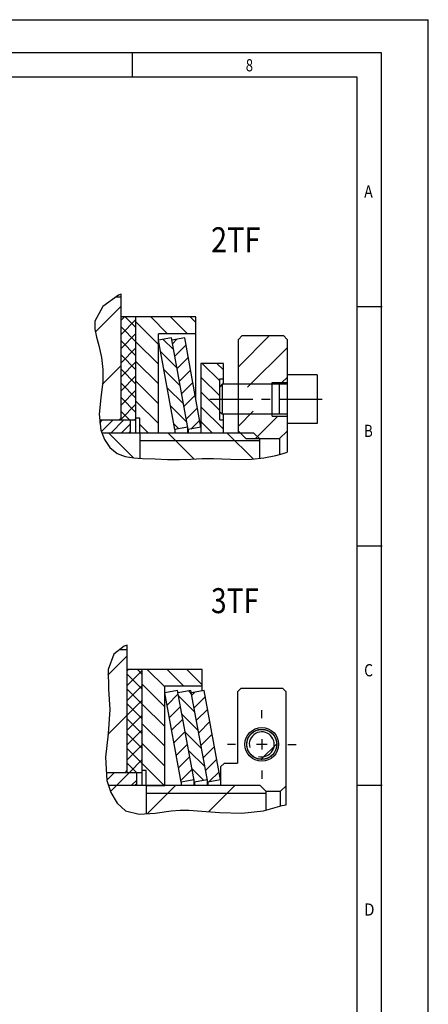
# Model space of a CAD drawing. Units: millimetres. Extents: x 0 to 420, y 0 to 297.
# Drawn here: x 338 to 420, y 100 to 297 of the extents above; entities that cross this region are included whole.
import ezdxf

# ---------------------------------------------------------------- set-up
doc = ezdxf.new("R2010")
doc.units = ezdxf.units.MM
doc.header["$LTSCALE"] = 23.1
doc.linetypes.add('CENTER', pattern=[0.6, 0.375, -0.075, 0.075, -0.075])
doc.layers.get('0').update_dxf_attribs({"linetype": 'CONTINUOUS'})
doc.layers.add('BOHRUNGEN', color=7, linetype='CONTINUOUS')
doc.layers.add('DEFAULT_1', color=7, linetype='CENTER')
doc.styles.get("Standard").update_dxf_attribs({"font": 'txt', "width": 0.8})
doc.styles.add('TEXTSTYLE_2', font='txt', dxfattribs={"width": 0.81})
pattern_1 = [(45, (0, 0), (-5.9397, 5.9397), [])]
pattern_2 = [(45, (0, 0), (-1.484924, 1.484924), [])]
pattern_3 = [(135, (0, 0), (-1.484924, -1.484924), [])]
pattern_4 = [(135, (0, 0), (-1.979899, -1.979899), [])]

msp = doc.modelspace()

# ---------------------------------------------------------------- hatches: boundary and pattern name
at = {"linetype": 'CONTINUOUS'}
h = msp.add_hatch(dxfattribs=at)
h.set_pattern_fill('default__10', color=2, scale=8.4, angle=45, style=0, pattern_type=0)
h.set_pattern_definition(pattern_1)
edge = h.paths.add_edge_path()
edge.add_line((358.43976, 217.25059), (358.06476, 216.87559))
edge.add_line((358.06476, 216.87559), (354.0579, 216.87559))
edge.add_spline(control_points=[(354.0579, 216.87559), (354.03451, 217.61487), (354.06538, 219.18224), (354.45424, 221.79957), (354.85668, 224.68348), (354.79209, 227.92265), (354.32175, 230.43125), (353.98942, 231.76348)], knot_values=[0, 0, 0, 0, 0.2, 0.4, 0.6, 0.8, 1, 1, 1, 1], degree=3, periodic=0)
edge.add_spline(control_points=[(353.98942, 231.76348), (353.82069, 232.35134), (353.53264, 233.47113), (353.19934, 234.95806), (353.11312, 236.32707), (353.39838, 237.62367), (354.10185, 238.89851), (355.30414, 240.19433), (356.50977, 241.02628), (357.20765, 241.43809)], knot_values=[0, 0, 0, 0, 0.142857143, 0.285714286, 0.428571429, 0.571428571, 0.714285714, 0.857142857, 1, 1, 1, 1], degree=3, periodic=0)
edge.add_line((357.20765, 241.43809), (358.43976, 241.43809))
edge.add_line((358.43976, 241.43809), (358.43976, 217.25059))
h = msp.add_hatch(dxfattribs=at)
h.set_pattern_fill('default__18', color=2, scale=2, angle=135, style=0, pattern_type=0)
h.set_pattern_definition([(135, (0, 0), (-1.414214, -1.414214), []), (45, (0, 0), (-1.414214, 1.414214), [])])
h.paths.add_polyline_path([(361.43976, 216.87559), (358.43976, 216.87559), (358.43976, 237.50059), (361.43976, 237.50059)])
h = msp.add_hatch(dxfattribs=at)
h.set_pattern_fill('default__17', color=2, scale=2.8, angle=135, style=0, pattern_type=0)
h.set_pattern_definition(pattern_4)
h.paths.add_polyline_path([(362.18976, 217.25059), (361.43976, 217.25059), (361.43976, 237.50059), (373.43976, 237.50059), (373.43976, 234.12559), (365.93976, 234.12559), (365.93976, 214.28809), (362.18976, 214.28809)])
h = msp.add_hatch(dxfattribs=at)
h.set_pattern_fill('default__16', color=2, scale=2.1, angle=135, style=0, pattern_type=0)
h.set_pattern_definition(pattern_3)
h.paths.add_polyline_path([(368.5221, 233.30059), (371.78976, 215.3969), (369.20741, 214.92559), (365.93976, 232.82928)])
h = msp.add_hatch(dxfattribs=at)
h.set_pattern_fill('default__12', color=2, scale=2.1, angle=45, style=0, pattern_type=0)
h.set_pattern_definition(pattern_2)
h.paths.add_polyline_path([(371.19046, 233.30059), (374.45812, 215.3969), (371.87578, 214.92559), (368.60812, 232.82928)])
h = msp.add_hatch(dxfattribs=at)
h.set_pattern_fill('default__14', color=2, scale=4.2, angle=45, style=0, pattern_type=0)
h.set_pattern_definition([(45, (0, 0), (-2.96985, 2.96985), [])])
h.paths.add_polyline_path([(388.70826, 223.40059), (381.95826, 223.40059), (381.95826, 233.00059), (382.70826, 233.75059), (390.95826, 233.75059), (391.70826, 233.00059), (391.70826, 224.37559), (388.70826, 224.37559)])
h.paths.add_polyline_path([(381.95826, 218.60059), (388.70826, 218.60059), (388.70826, 217.62559), (391.70826, 217.62559), (391.70826, 214.62559), (390.20826, 213.12559), (383.45826, 213.12559), (381.95826, 214.62559)])
h = msp.add_hatch(dxfattribs=at)
h.set_pattern_fill('default__15', color=2, scale=2.1, angle=135, style=0, pattern_type=0)
h.set_pattern_definition(pattern_3)
h.paths.add_polyline_path([(378.20826, 216.87559), (378.95826, 216.87559), (378.95826, 214.28809), (374.45826, 214.28809), (374.45826, 228.20059), (378.95826, 228.20059), (378.95826, 225.12559), (378.20826, 225.12559)])
h = msp.add_hatch(dxfattribs=at)
h.set_pattern_fill('default__19', color=2, scale=1.5, angle=45, style=0, pattern_type=0)
h.set_pattern_definition([(45, (0, 0), (-1.06066, 1.06066), [])])
edge = h.paths.add_edge_path()
edge.add_line((360.31476, 214.62559), (359.93976, 214.25059))
edge.add_line((359.93976, 214.25059), (354.55042, 214.25059))
edge.add_spline(control_points=[(354.55042, 214.25059), (354.41219, 214.65538), (354.19204, 215.49766), (354.08448, 216.40538), (354.05886, 216.87559)], knot_values=[0, 0, 0, 0, 0.5, 1, 1, 1, 1], degree=3, periodic=0)
edge.add_line((354.05886, 216.87559), (360.31476, 216.87559))
edge.add_line((360.31476, 216.87559), (360.31476, 214.62559))
h = msp.add_hatch(dxfattribs=at)
h.set_pattern_fill('default__22', color=2, scale=8.4, angle=135, style=0, pattern_type=0)
h.set_pattern_definition([(135, (0, 0), (-5.9397, -5.9397), [])])
edge = h.paths.add_edge_path()
edge.add_line((385.06476, 214.25059), (386.18976, 213.12559))
edge.add_line((386.18976, 213.12559), (386.18976, 209.14581))
edge.add_spline(control_points=[(386.18976, 209.14581), (385.33215, 209.05096), (383.52045, 208.93055), (380.50687, 208.99521), (377.21682, 209.1927), (373.81704, 209.12382), (370.89702, 208.96389), (368.31744, 208.94794), (366.00872, 209.01754), (363.89886, 209.11449), (361.92802, 209.18535), (360.14667, 209.31895), (358.61796, 209.65757), (357.33505, 210.28285), (356.23454, 211.24193), (355.26601, 212.54251), (354.76816, 213.64268), (354.55121, 214.25059)], knot_values=[0, 0, 0, 0, 0.066666667, 0.133333333, 0.2, 0.266666667, 0.333333333, 0.4, 0.466666667, 0.533333333, 0.6, 0.666666667, 0.733333333, 0.8, 0.866666667, 0.933333333, 1, 1, 1, 1], degree=3, periodic=0)
edge.add_line((354.55121, 214.25059), (385.06476, 214.25059))
h = msp.add_hatch(dxfattribs=at)
h.set_pattern_fill('default__23', color=2, scale=8.4, angle=45, style=0, pattern_type=0)
h.set_pattern_definition(pattern_1)
edge = h.paths.add_edge_path()
edge.add_line((359.69944, 146.67431), (359.32444, 146.29931))
edge.add_line((359.32444, 146.29931), (355.36039, 146.29931))
edge.add_spline(control_points=[(355.36039, 146.29931), (355.28123, 147.19421), (355.22696, 149.03787), (355.56558, 152.07856), (356.00043, 155.05376), (356.23812, 157.71626), (356.19782, 160.26046), (355.97358, 162.62485), (355.82131, 164.71824), (355.82249, 166.51187), (356.03066, 168.00722), (356.4254, 169.16119), (356.98091, 170.07003), (357.5535, 170.61386), (357.88244, 170.86181)], knot_values=[0, 0, 0, 0, 0.083333333, 0.166666667, 0.25, 0.333333333, 0.416666667, 0.5, 0.583333333, 0.666666667, 0.75, 0.833333333, 0.916666667, 1, 1, 1, 1], degree=3, periodic=0)
edge.add_line((357.88244, 170.86181), (359.69944, 170.86181))
edge.add_line((359.69944, 170.86181), (359.69944, 146.67431))
h = msp.add_hatch(dxfattribs=at)
h.set_pattern_fill('default__32', color=2, scale=2.1, angle=135, style=0, pattern_type=0)
h.set_pattern_definition([(135, (0, 0), (-1.484924, -1.484924), []), (45, (0, 0), (-1.484924, 1.484924), [])])
h.paths.add_polyline_path([(362.69944, 146.29931), (359.69944, 146.29931), (359.69944, 166.92431), (362.69944, 166.92431)])
h = msp.add_hatch(dxfattribs=at)
h.set_pattern_fill('default__31', color=2, scale=2.8, angle=135, style=0, pattern_type=0)
h.set_pattern_definition(pattern_4)
h.paths.add_polyline_path([(363.44944, 146.67431), (362.69944, 146.67431), (362.69944, 166.92431), (374.69944, 166.92431), (374.69944, 163.54931), (367.19944, 163.54931), (367.19944, 143.71181), (363.44944, 143.71181)])
h = msp.add_hatch(dxfattribs=at)
h.set_pattern_fill('default__30', color=2, scale=2.1, angle=45, style=0, pattern_type=0)
h.set_pattern_definition(pattern_2)
h.paths.add_polyline_path([(369.78178, 162.72431), (373.04944, 144.82062), (370.4671, 144.34931), (367.19944, 162.253)])
h = msp.add_hatch(dxfattribs=at)
h.set_pattern_fill('default__28', color=2, scale=2.1, angle=135, style=0, pattern_type=0)
h.set_pattern_definition(pattern_3)
h.paths.add_polyline_path([(372.45015, 162.72431), (375.71781, 144.82062), (373.13546, 144.34931), (369.86781, 162.253)])
h = msp.add_hatch(dxfattribs=at)
h.set_pattern_fill('default__26', color=2, scale=2.1, angle=45, style=0, pattern_type=0)
h.set_pattern_definition(pattern_2)
h.paths.add_polyline_path([(375.11851, 162.72431), (378.38617, 144.82062), (375.80383, 144.34931), (372.53617, 162.253)])
h = msp.add_hatch(dxfattribs=at)
h.set_pattern_fill('default__24', color=2, scale=8.4, angle=45, style=0, pattern_type=0)
h.set_pattern_definition(pattern_1)
edge = h.paths.add_edge_path()
edge.add_spline(control_points=[(383.63617, 151.92431), (383.63654, 152.12315), (383.67467, 152.5122), (383.84671, 153.08007), (384.12567, 153.60168), (384.50118, 154.05933), (384.95871, 154.43479), (385.48072, 154.71382), (386.04712, 154.88563), (386.63617, 154.94365), (387.22521, 154.88563), (387.79162, 154.71382), (388.31362, 154.43479), (388.77116, 154.05933), (389.14667, 153.60168), (389.42563, 153.08007), (389.59766, 152.5122), (389.6358, 152.12315), (389.63617, 151.92431)], knot_values=[0, 0, 0, 0, 0.0625, 0.125, 0.1875, 0.25, 0.3125, 0.375, 0.4375, 0.5, 0.5625, 0.625, 0.6875, 0.75, 0.8125, 0.875, 0.9375, 1, 1, 1, 1], degree=3, periodic=0)
edge.add_spline(control_points=[(389.63617, 151.92431), (389.6358, 151.72547), (389.59766, 151.33642), (389.42563, 150.76855), (389.14667, 150.24694), (388.77116, 149.78929), (388.31362, 149.41383), (387.79162, 149.1348), (387.22521, 148.96299), (386.63617, 148.90497), (386.04712, 148.96299), (385.48072, 149.1348), (384.95871, 149.41383), (384.50118, 149.78929), (384.12567, 150.24694), (383.84671, 150.76855), (383.67467, 151.33642), (383.63654, 151.72547), (383.63617, 151.92431)], knot_values=[0, 0, 0, 0, 0.0625, 0.125, 0.1875, 0.25, 0.3125, 0.375, 0.4375, 0.5, 0.5625, 0.625, 0.6875, 0.75, 0.8125, 0.875, 0.9375, 1, 1, 1, 1], degree=3, periodic=0)
h = msp.add_hatch(dxfattribs=at)
h.set_pattern_fill('default__33', color=2, scale=2.1, angle=45, style=0, pattern_type=0)
h.set_pattern_definition(pattern_2)
edge = h.paths.add_edge_path()
edge.add_line((361.57444, 144.04931), (361.19944, 143.67431))
edge.add_line((361.19944, 143.67431), (355.90028, 143.67431))
edge.add_arc((372.42185, 148.69322), 17.26707, 193.4599054, 196.8976903)
edge.add_spline(control_points=[(355.62905, 144.67405), (355.56891, 144.93391), (355.46347, 145.46464), (355.38774, 146.01741), (355.35731, 146.29931)], knot_values=[0, 0, 0, 0, 0.5, 1, 1, 1, 1], degree=3, periodic=0)
edge.add_line((355.35731, 146.29931), (361.57444, 146.29931))
edge.add_line((361.57444, 146.29931), (361.57444, 144.04931))
h = msp.add_hatch(dxfattribs=at)
h.set_pattern_fill('default__36', color=2, scale=8.4, angle=45, style=0, pattern_type=0)
h.set_pattern_definition(pattern_1)
edge = h.paths.add_edge_path()
edge.add_line((386.32444, 143.67431), (387.44944, 142.54931))
edge.add_line((387.44944, 142.54931), (387.44944, 138.75216))
edge.add_spline(control_points=[(387.44944, 138.75216), (386.62459, 138.53126), (384.83796, 138.20369), (381.76627, 138.06064), (378.24586, 138.24908), (375.05908, 138.54247), (372.33719, 138.7433), (369.89118, 138.77606), (367.58505, 138.54438), (365.45352, 138.19728), (363.55035, 137.95239), (361.91277, 137.91044), (360.55663, 138.09884), (359.4161, 138.52619), (358.40441, 139.24767), (357.46388, 140.3077), (356.57971, 141.78498), (356.11137, 143.00316), (355.90052, 143.67431)], knot_values=[0, 0, 0, 0, 0.0625, 0.125, 0.1875, 0.25, 0.3125, 0.375, 0.4375, 0.5, 0.5625, 0.625, 0.6875, 0.75, 0.8125, 0.875, 0.9375, 1, 1, 1, 1], degree=3, periodic=0)
edge.add_line((355.90052, 143.67431), (386.32444, 143.67431))

# ---------------------------------------------------------------- linework, layer by layer
at = {"color": 7, "linetype": 'CONTINUOUS'}
for p, q in [((0, 297), (420, 297)), ((420, 0), (420, 297)), ((410.65322, 290.39165), (0, 290.39165)), ((360.72942, 285.43419), (360.72942, 290.32292)), ((410.65322, 0.00116), (410.65322, 290.39165)), ((357.94397, 241.8338), (354.7802, 239.5983)), ((358.43976, 241.43809), (357.38394, 241.43809)), ((358.43976, 242.01789), (357.94397, 241.8338)), ((358.43976, 216.87559), (358.43976, 242.01789)), ((354.7802, 239.5983), (353.21004, 236.63461)), ((405.88172, 239.54887), (410.77045, 239.54887)), ((353.21004, 236.63461), (353.22333, 235.07373)), ((373.43976, 237.50059), (358.43976, 237.50059)), ((361.43976, 214.25059), (361.43976, 237.50059)), ((373.43976, 220.97657), (373.43976, 237.50059)), ((353.22333, 235.07373), (353.55167, 233.43222)), ((353.55167, 233.43222), (353.98942, 231.76348)), ((365.93976, 214.28809), (365.93976, 234.12559)), ((373.43976, 234.12559), (365.93976, 234.12559)), ((368.5221, 233.30059), (365.93976, 232.82928)), ((369.20741, 214.92559), (365.93976, 232.82928)), ((371.87578, 214.92559), (368.5221, 233.30059)), ((371.19046, 233.30059), (368.60812, 232.82928)), ((374.45812, 215.3969), (371.19046, 233.30059)), ((381.95826, 233.00059), (382.70826, 233.75059)), ((381.95826, 214.25059), (381.95826, 233.00059)), ((382.70826, 233.75059), (390.95826, 233.75059)), ((390.95826, 233.75059), (391.70826, 233.00059)), ((391.70826, 233.00059), (391.70826, 210.4054)), ((353.98942, 231.76348), (354.50283, 229.34039)), ((354.50283, 229.34039), (354.77404, 226.94643)), ((354.77404, 226.94643), (354.7688, 224.5542)), ((374.45826, 228.20059), (374.45826, 214.28809)), ((378.95826, 228.20059), (374.45826, 228.20059)), ((378.95826, 224.00059), (378.95826, 228.20059)), ((378.20826, 225.12559), (378.95826, 225.12559)), ((378.20826, 216.87559), (378.20826, 225.12559)), ((397.70826, 225.87559), (391.70826, 225.87559)), ((397.70826, 225.87559), (397.70826, 216.12559)), ((354.7688, 224.5542), (354.38202, 221.30882)), ((378.70826, 224.00059), (378.20826, 223.50059)), ((391.70826, 224.00059), (378.70826, 224.00059)), ((378.70826, 224.00059), (378.70826, 218.00059)), ((388.70826, 224.37559), (391.70826, 224.37559)), ((388.70826, 217.62559), (388.70826, 224.37559)), ((390.20826, 218.00059), (390.20826, 224.00059)), ((354.38202, 221.30882), (354.04747, 218.0503)), ((354.04747, 218.0503), (354.37911, 214.81193)), ((354.16777, 216.87559), (361.43976, 216.87559)), ((358.06476, 216.87559), (358.43976, 217.25059)), ((360.31476, 214.25059), (360.31476, 216.87559)), ((362.18976, 217.25059), (361.43976, 217.25059)), ((362.18976, 214.28809), (362.18976, 217.25059)), ((378.70826, 218.00059), (378.20826, 218.50059)), ((378.20826, 216.87559), (378.95826, 216.87559)), ((391.70826, 218.00059), (378.70826, 218.00059)), ((378.95826, 214.28809), (378.95826, 218.00059)), ((388.70826, 217.62559), (391.70826, 217.62559)), ((371.78976, 215.3969), (369.20741, 214.92559)), ((369.20741, 214.92559), (369.20741, 214.25059)), ((371.78976, 215.20578), (371.78976, 214.25059)), ((374.45812, 215.3969), (371.87578, 214.92559)), ((371.87578, 214.92559), (371.87578, 214.25059)), ((397.70826, 216.12559), (391.70826, 216.12559)), ((354.37911, 214.81193), (355.1034, 212.96409)), ((385.06476, 214.25059), (354.59914, 214.25059)), ((355.1034, 212.96409), (356.22312, 211.33767)), ((360.31476, 214.62559), (359.93976, 214.25059)), ((362.18976, 214.28809), (365.93976, 214.28809)), ((362.18976, 214.25059), (362.18976, 209.19408)), ((374.45826, 214.28809), (378.95826, 214.28809)), ((381.95826, 214.62559), (383.45826, 213.12559)), ((383.45826, 213.12559), (390.20826, 213.12559)), ((386.18976, 213.12559), (385.06476, 214.25059)), ((386.18976, 213.12559), (386.18976, 209.17083)), ((390.20826, 213.12559), (391.70826, 214.62559)), ((390.20826, 213.12559), (390.20826, 209.96807)), ((356.22312, 211.33767), (357.69148, 210.13564)), ((357.69148, 210.13564), (359.26264, 209.5311)), ((359.26264, 209.5311), (360.98308, 209.26351)), ((360.98308, 209.26351), (362.75746, 209.16142)), ((362.75746, 209.16142), (365.26158, 209.05247)), ((365.26158, 209.05247), (367.7173, 208.97345)), ((367.7173, 208.97345), (370.16158, 208.96657)), ((370.16158, 208.96657), (372.42807, 209.04154)), ((372.42807, 209.04154), (374.70501, 209.13325)), ((374.70501, 209.13325), (376.98117, 209.16142)), ((376.98117, 209.16142), (378.66737, 209.10766)), ((378.66737, 209.10766), (380.35376, 209.02565)), ((380.35376, 209.02565), (382.04715, 208.96657)), ((382.04715, 208.96657), (384.54933, 209.0088)), ((384.54933, 209.0088), (387.03335, 209.25415)), ((387.03335, 209.25415), (389.45127, 209.74595)), ((389.45127, 209.74595), (390.91245, 210.1747)), ((390.91245, 210.1747), (391.70826, 210.4054)), ((405.88172, 191.63933), (410.77045, 191.63933)), ((359.05396, 171.56148), (356.99297, 170.00395)), ((359.69944, 171.77243), (359.05396, 171.56148)), ((359.69944, 146.29931), (359.69944, 171.77243)), ((356.99297, 170.00395), (355.89251, 166.89598)), ((359.69944, 170.86181), (358.12813, 170.86181)), ((355.89251, 166.89598), (355.94916, 163.00241)), ((374.69944, 166.92431), (359.69944, 166.92431)), ((362.69944, 143.67431), (362.69944, 166.92431)), ((374.69944, 162.64783), (374.69944, 166.92431)), ((355.94916, 163.00241), (356.21359, 158.89776)), ((367.19944, 143.71181), (367.19944, 163.54931)), ((374.69944, 163.54931), (367.19944, 163.54931)), ((369.78178, 162.72431), (367.19944, 162.253)), ((370.4671, 144.34931), (367.19944, 162.253)), ((373.13546, 144.34931), (369.78178, 162.72431)), ((372.45015, 162.72431), (369.86781, 162.253)), ((375.80383, 144.34931), (372.45015, 162.72431)), ((375.11851, 162.72431), (372.53617, 162.253)), ((378.38617, 144.82062), (375.11851, 162.72431)), ((381.76117, 162.41112), (382.51117, 163.16133)), ((381.76117, 162.41112), (381.76117, 148.15556)), ((382.51117, 163.16133), (390.76117, 163.16133)), ((391.51117, 162.41112), (390.76117, 163.16133)), ((391.51117, 139.79951), (391.51117, 162.41112)), ((356.21359, 158.89776), (355.84677, 154.00154)), ((355.84677, 154.00154), (355.30584, 149.37012)), ((355.30584, 149.37012), (355.62905, 144.67405)), ((379.13617, 148.15556), (378.38617, 147.40513)), ((379.13617, 148.15556), (381.76117, 148.15556)), ((355.51719, 146.29931), (362.69944, 146.29931)), ((359.32444, 146.29931), (359.69944, 146.67431)), ((361.57444, 143.67431), (361.57444, 146.29931)), ((363.44944, 146.67431), (362.69944, 146.67431)), ((363.44944, 143.71181), (363.44944, 146.67431)), ((378.38617, 147.40513), (378.38617, 143.67431)), ((355.62905, 144.67405), (356.41042, 142.2776)), ((361.57444, 144.04931), (361.19944, 143.67431)), ((373.04944, 144.82062), (370.4671, 144.34931)), ((370.4671, 144.34931), (370.4671, 143.67431)), ((373.04944, 144.6295), (373.04944, 143.67431)), ((375.71781, 144.82062), (373.13546, 144.34931)), ((373.13546, 144.34931), (373.13546, 143.67431)), ((375.71781, 144.6295), (375.71781, 143.67431)), ((378.38617, 144.82062), (375.80383, 144.34931)), ((375.80383, 144.34931), (375.80383, 143.67431)), ((386.32444, 143.67431), (355.95502, 143.67431)), ((356.41042, 142.2776), (357.64906, 140.14403)), ((363.44944, 143.71181), (367.19944, 143.71181)), ((363.44944, 143.67431), (363.44944, 138.0452)), ((387.44944, 142.54931), (386.32444, 143.67431)), ((387.44944, 142.54931), (387.44944, 138.75644)), ((387.44944, 142.5268), (390.38617, 142.5268)), ((390.38617, 142.5268), (391.51117, 143.65267)), ((390.38617, 139.5663), (390.38617, 142.5268)), ((405.88172, 143.72979), (410.77045, 143.72979)), ((357.64906, 140.14403), (359.33112, 138.63385)), ((359.33112, 138.63385), (362.09169, 137.94281)), ((362.09169, 137.94281), (365.2507, 138.18105)), ((365.2507, 138.18105), (368.48885, 138.63385)), ((368.48885, 138.63385), (370.27665, 138.74317)), ((370.27665, 138.74317), (372.01899, 138.72924)), ((372.01899, 138.72924), (373.74967, 138.63385)), ((373.74967, 138.63385), (378.17384, 138.27642)), ((378.17384, 138.27642), (382.62737, 138.12416)), ((382.62737, 138.12416), (386.99916, 138.63385)), ((386.99916, 138.63385), (388.87056, 139.14335)), ((388.87056, 139.14335), (390.74176, 139.66553)), ((390.74176, 139.66553), (391.51117, 139.79951))]:
    msp.add_line(p, q, dxfattribs=at)
at = {"color": 2, "linetype": 'CONTINUOUS'}
for p, q in [((405.76449, 285.50292), (19.55492, 285.50292)), ((405.76449, 4.88989), (405.76449, 285.50292)), ((362.18976, 212.75059), (386.18976, 212.75059)), ((387.68617, 151.92431), (385.58617, 151.92431)), ((386.63617, 152.97431), (386.63617, 150.87431)), ((363.44944, 142.17431), (387.44944, 142.17431))]:
    msp.add_line(p, q, dxfattribs=at)
at = {"color": 7, "linetype": 'CONTINUOUS'}
for points in [[(383.63617, 151.92431), (383.63817, 152.03011), (383.64373, 152.1351), (383.65284, 152.23933), (383.66554, 152.34286), (383.68183, 152.44575), (383.70173, 152.54805), (383.72166, 152.63528), (383.74423, 152.72203), (383.7694, 152.80816), (383.79714, 152.89359), (383.82744, 152.9782), (383.86024, 153.06188), (383.89553, 153.14452), (383.93328, 153.22603), (383.97344, 153.30634), (384.01597, 153.38538), (384.06085, 153.46309), (384.10802, 153.53942), (384.15746, 153.6143), (384.20912, 153.68767), (384.26295, 153.75946), (384.31892, 153.82962), (384.37696, 153.89809), (384.43702, 153.96479), (384.49904, 154.02968), (384.56298, 154.09268), (384.62878, 154.15374), (384.69637, 154.2128), (384.76571, 154.2698), (384.83671, 154.32471), (384.90933, 154.37746), (384.98348, 154.42803), (385.05912, 154.47635), (385.13617, 154.52239), (385.21456, 154.56609), (385.29423, 154.60743), (385.3751, 154.64637), (385.4571, 154.68288), (385.54015, 154.71692), (385.62418, 154.74847), (385.70912, 154.77748), (385.79489, 154.80393), (385.88141, 154.82781), (385.96861, 154.84908), (386.0564, 154.86774), (386.14472, 154.88377), (386.23347, 154.89716), (386.32258, 154.90788), (386.41198, 154.91592), (386.50157, 154.92128), (386.59129, 154.92396), (386.68105, 154.92396), (386.77076, 154.92128), (386.86036, 154.91592), (386.94975, 154.90788), (387.03887, 154.89716), (387.12762, 154.88377), (387.21593, 154.86774), (387.30373, 154.84908), (387.39093, 154.82781), (387.47745, 154.80393), (387.56322, 154.77748), (387.64816, 154.74847), (387.73219, 154.71692), (387.81524, 154.68288), (387.89723, 154.64637), (387.9781, 154.60743), (388.05777, 154.56609), (388.13617, 154.52239), (388.21322, 154.47635), (388.28885, 154.42803), (388.36301, 154.37746), (388.43562, 154.32471), (388.50663, 154.2698), (388.57596, 154.2128), (388.64356, 154.15374), (388.70935, 154.09268), (388.77329, 154.02968), (388.83532, 153.96479), (388.89538, 153.89809), (388.95342, 153.82962), (389.00938, 153.75946), (389.06322, 153.68767), (389.11488, 153.6143), (389.16431, 153.53942), (389.21149, 153.46309), (389.25636, 153.38538), (389.2989, 153.30634), (389.33906, 153.22603), (389.3768, 153.14452), (389.41209, 153.06188), (389.4449, 152.9782), (389.47519, 152.89359), (389.50294, 152.80816), (389.52811, 152.72203), (389.55068, 152.63528), (389.57061, 152.54805), (389.59051, 152.44575), (389.6068, 152.34286), (389.61949, 152.23933), (389.62861, 152.1351), (389.63416, 152.03011), (389.63617, 151.92431)], [(389.63617, 151.92431), (389.63416, 151.81851), (389.62861, 151.71352), (389.61949, 151.60929), (389.6068, 151.50576), (389.59051, 151.40288), (389.57061, 151.30058), (389.55068, 151.21334), (389.52811, 151.12659), (389.50294, 151.04046), (389.47519, 150.95503), (389.4449, 150.87042), (389.41209, 150.78675), (389.3768, 150.7041), (389.33906, 150.62259), (389.2989, 150.54228), (389.25636, 150.46324), (389.21149, 150.38553), (389.16431, 150.3092), (389.11488, 150.23432), (389.06322, 150.16095), (389.00938, 150.08916), (388.95342, 150.019), (388.89538, 149.95053), (388.83532, 149.88383), (388.77329, 149.81894), (388.70935, 149.75594), (388.64356, 149.69488), (388.57596, 149.63582), (388.50663, 149.57882), (388.43562, 149.52391), (388.36301, 149.47116), (388.28885, 149.42059), (388.21322, 149.37227), (388.13617, 149.32623), (388.05777, 149.28253), (387.9781, 149.24119), (387.89723, 149.20225), (387.81524, 149.16574), (387.73219, 149.1317), (387.64816, 149.10015), (387.56322, 149.07114), (387.47745, 149.04469), (387.39093, 149.02082), (387.30373, 148.99954), (387.21593, 148.98088), (387.12762, 148.96485), (387.03887, 148.95146), (386.94975, 148.94074), (386.86036, 148.9327), (386.77076, 148.92734), (386.68105, 148.92466), (386.59129, 148.92466), (386.50157, 148.92734), (386.41198, 148.9327), (386.32258, 148.94074), (386.23347, 148.95146), (386.14472, 148.96485), (386.0564, 148.98088), (385.96861, 148.99954), (385.88141, 149.02082), (385.79489, 149.04469), (385.70912, 149.07114), (385.62418, 149.10015), (385.54015, 149.1317), (385.4571, 149.16574), (385.3751, 149.20225), (385.29423, 149.24119), (385.21456, 149.28253), (385.13617, 149.32623), (385.05912, 149.37227), (384.98348, 149.42059), (384.90933, 149.47116), (384.83671, 149.52391), (384.76571, 149.57882), (384.69637, 149.63582), (384.62878, 149.69488), (384.56298, 149.75594), (384.49904, 149.81894), (384.43702, 149.88383), (384.37696, 149.95053), (384.31892, 150.019), (384.26295, 150.08916), (384.20912, 150.16095), (384.15746, 150.23432), (384.10802, 150.3092), (384.06085, 150.38553), (384.01597, 150.46324), (383.97344, 150.54228), (383.93328, 150.62259), (383.89553, 150.7041), (383.86024, 150.78675), (383.82744, 150.87042), (383.79714, 150.95503), (383.7694, 151.04046), (383.74423, 151.12659), (383.72166, 151.21334), (383.70173, 151.30058), (383.68183, 151.40288), (383.66554, 151.50576), (383.65284, 151.60929), (383.64373, 151.71352), (383.63817, 151.81851), (383.63617, 151.92431)]]:
    msp.add_lwpolyline(points, dxfattribs=at)
msp.add_circle((386.63617, 151.92431), 3, dxfattribs=at)
at = {"color": 2, "linetype": 'CONTINUOUS'}
msp.add_arc((386.63617, 151.92431), 2.5, 255, 195, dxfattribs=at)
at = {"layer": 'BOHRUNGEN', "color": 7, "linetype": 'CONTINUOUS'}
msp.add_circle((386.63617, 151.92431), 3.375, dxfattribs=at)
at = {"layer": 'DEFAULT_1', "color": 2, "linetype": 'CENTER'}
for p, q in [((376.20826, 221.00059), (399.70826, 221.00059)), ((386.63617, 157.17431), (386.63617, 158.79931)), ((381.38617, 151.92431), (379.76117, 151.92431)), ((391.88617, 151.92431), (393.51117, 151.92431)), ((386.63617, 146.67431), (386.63617, 145.04931))]:
    msp.add_line(p, q, dxfattribs=at)

# ---------------------------------------------------------------- texts
at = {"color": 2, "linetype": 'CONTINUOUS', "style": 'TEXTSTYLE_2'}
for s, width, p in [('8', 0.785714, (383.43268, 286.65657)), ('A', 0.857143, (407.14301, 261.36219)), ('B', 0.785714, (407.14301, 213.45284)), ('C', 0.833333, (407.14301, 165.5433)), ('D', 0.904762, (407.14301, 117.63376))]:
    msp.add_text(s, height=2.44436, dxfattribs=dict(at, width=width)).set_placement(p)
at = {"color": 2, "linetype": 'CONTINUOUS'}
for s, width, p in [('2TF', 0.849206, (376.47633, 250.43755)), ('3TF', 0.825397, (376.47096, 178.19022))]:
    msp.add_text(s, height=5, dxfattribs=dict(at, width=width)).set_placement(p)

doc.saveas('drawing.dxf')
